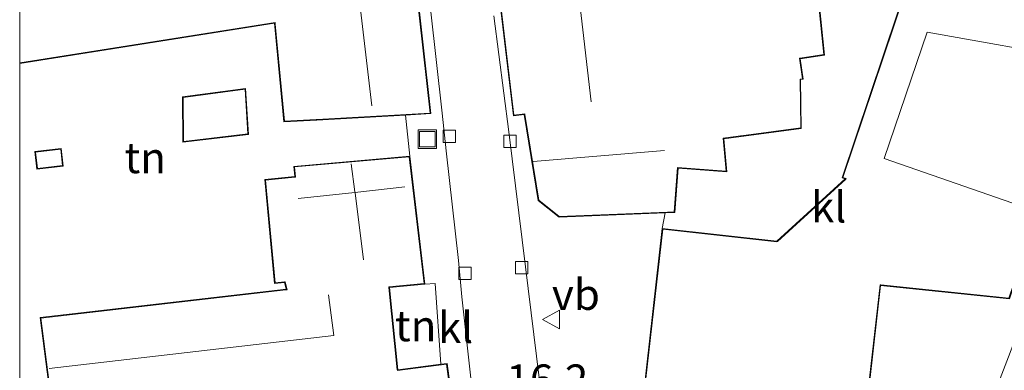
# Model space of a CAD drawing. Units: metres. Extents: x 209997 to 210712, y 387498 to 389771.
# Drawn here: x 210000 to 210080, y 387554 to 387582 of the extents above; entities that cross this region are included whole.
import ezdxf
from ezdxf.enums import TextEntityAlignment as Align

# ---------------------------------------------------------------- set-up
doc = ezdxf.new("R2010")
doc.units = ezdxf.units.M
doc.linetypes.add('IE-TERREINAFSCHEIDING', pattern=[10, 8, -2])
doc.layers.get('0').update_dxf_attribs({"lineweight": 25})
for name, color, linetype, lineweight in [('B-ME-GW-HOOGTEPUNT-S-B1', 10, 'Continuous', 25), ('B-ME-IE-GRONDWERKLIJN-GROND_INGERICHT-GV-B6', 253, 'Continuous', 18), ('B-ME-IE-INRICHTINGSELEMENT-S-B1', 253, 'Continuous', 18), ('B-ME-IE-TERREINAFSCHEIDING-DOORGANG-L-B1', 8, 'IE-TERREINAFSCHEIDING-KUNSTMATIG-OPEN', 18), ('B-ME-IE-TERREINAFSCHEIDING-RASTERHEKWERK-L-B1', 8, 'IE-TERREINAFSCHEIDING', 18), ('B-ME-KG-KADASTRAAL-DAKRAND-L-B1', 13, 'Continuous', 18), ('B-ME-KG-KADASTRAAL-NOKLIJN-L-B1', 13, 'Continuous', 18), ('B-ME-OG-BEBOUWING-GV-B6', 173, 'Continuous', 18), ('B-ME-VH-VERH_SOORT-BITUMEN-GV-B6', 8, 'IE-TERREINAFSCHEIDING-NATUURLIJK-HOUTWAL', 18), ('B-ME-VH-VERH_SOORT-KLINKERS-GV-B6', 8, 'IE-TERREINAFSCHEIDING-NATUURLIJK-HOUTWAL', 18), ('B-ME-VV-KOLK-S-B1', 8, 'Continuous', 18), ('B-ME-VW-MEUBILAIR_WEGMEUBILAIR-VERKEERSBORD-S-B1', 8, 'Continuous', 18)]:
    doc.layers.add(name, color=color, linetype=linetype, lineweight=lineweight)
doc.styles.add('NLCS-ISO', font='NLCS-ISO.TTF')
doc.linetypes.add('IE-TERREINAFSCHEIDING-KUNSTMATIG-OPEN', pattern='A,7,-1.5,[67,NLCS.SHX,S=0.75,R=0,X=0,Y=0],-1.5', length=10)
doc.linetypes.add('IE-TERREINAFSCHEIDING-NATUURLIJK-HOUTWAL', pattern='A,7,-1.5,[67,NLCS.SHX,S=0.75,R=45,X=0,Y=0],-1.5,7,-1.5,[70,NLCS.SHX,S=0.75,R=0,X=0,Y=0],-1.5', length=20)

# ---------------------------------------------------------------- blocks, each defined once
blk = doc.blocks.new('d52fz_FeatureWriter_4_118_FMEBLOCK1')
at = {"layer": 'B-ME-VH-VERH_SOORT-BITUMEN-GV-B6'}
blk.add_polyline3d([(-58.148, -52.47, 16.71), (-57.39, -50.834, 16.712), (-52.913, -40.657, 16.638), (-49.289, -32.036, 16.612), (-44.428, -21.431, 16.461), (-41.43, -14.595, 16.543), (-39.184, -8.769, 16.497), (-33.816, 5.205, 16.395), (-31.255, 10.62, 16.366), (-27.048, 22.552, 16.358), (-23.055, 35.089, 16.358)], dxfattribs=at)
blk = doc.blocks.new('d52fz_FeatureWriter_4_118_FMEBLOCK16')
at = {"layer": 'B-ME-KG-KADASTRAAL-DAKRAND-L-B1'}
for points in [[(-16.603, -18.073, 19.452), (4.066, -14.827, 19.625), (4.08, -14.968, 18.109), (4.822, -22.811, 18.067), (7.397, -22.665, 19.753), (7.447, -22.662, 20.998), (16.603, -22.143, 19.849), (14.599, -4.101, 19.849), (13.763, -4.216, 20.179), (13.764, -4.164, 20.146), (11.425, 6.782, 20.485), (8.939, 6.066, 21.991), (6.9, 15.612, 21.991), (2.324, 14.611, 24.888), (2.318, 14.681, 18.442), (1.293, 19.846, 18.442), (-2.159, 19.054, 18.442), (-2.208, 19.03, 21.331), (-3.162, 22.811, 19.774), (-16.603, 19.942, 19.774)], [(-16.603, 14.553, 19.774), (-16.06, 12.002, 19.774), (-3.057, 14.888, 19.645), (-2.747, 13.488, 19.645), (-2.736, 13.439, 22.073), (-3.146, 13.348, 21.924), (-2.482, 10.35, 21.924), (-2.646, 10.311, 19.069), (-6.491, 9.421, 19.072), (-5.105, 3.662, 19.072), (-5.062, 3.482, 19.81), (-9.959, 2.333, 19.81), (-9.329, -0.702, 22.123), (-9.452, -0.731, 19.069), (-14.974, -1.669, 19.171), (-15.786, 2.84, 19.303), (-16.603, 2.697, 19.299)]]:
    blk.add_polyline3d(points, dxfattribs=at)
blk = doc.blocks.new('d52fz_FeatureWriter_4_118_FMEBLOCK30')
at = {"layer": 'B-ME-IE-GRONDWERKLIJN-GROND_INGERICHT-GV-B6'}
for points in [[(-15.785, 12.811, 16.129), (4.84, 16.05, 16.051), (5.595, 8.07, 16.017), (8.268, 8.222, 15.991), (15.423, 8.628, 16.098), (15.785, 5.292, 16.068), (6.395, 4.473, 16.029), (6.48, 3.646, 16.029), (4.042, 3.404, 16.029), (4.843, -4.993, 15.786), (5.655, -4.91, 15.786), (5.787, -5.467, 15.786), (-14.134, -7.755, 15.597), (-13.106, -15.718, 15.387), (-15.785, -16.05, 15.388), (-15.785, 12.811, 16.129)], [(-2.604, 10.096, 15.817), (-2.579, 6.443, 15.817), (2.734, 7.058, 15.892), (2.495, 10.785, 15.912), (-2.604, 10.096, 15.817)], [(-14.557, 5.668, 16.141), (-14.398, 4.261, 16.141), (-12.257, 4.503, 16.141), (-12.416, 5.91, 16.141), (-14.557, 5.668, 16.141)]]:
    blk.add_polyline3d(points, dxfattribs=at)
blk = doc.blocks.new('put')
for p, q in [((0.75, 0.75), (-0.75, 0.75)), ((-0.75, 0.75), (-0.75, -0.75)), ((0.75, -0.75), (0.75, 0.75)), ((-0.75, -0.75), (0.75, -0.75))]:
    blk.add_line(p, q)
blk.add_lwpolyline([(-0.625, 0.625), (0.625, 0.625), (0.625, -0.625), (-0.625, -0.625)], close=True)
blk = doc.blocks.new('verkeersbord')
for p, q in [((0, 0.75), (-0.75, -0.625)), ((0.75, -0.625), (0, 0.75)), ((-0.75, -0.625), (0.75, -0.625))]:
    blk.add_line(p, q)
blk = doc.blocks.new('kolk')
blk.add_lwpolyline([(-0.5, -0.5), (0.5, -0.5), (0.5, 0.5), (-0.5, 0.5)], close=True)
blk = doc.blocks.new('d52fz_FeatureWriter_4_118_FMEBLOCK45')
at = {"layer": 'B-ME-KG-KADASTRAAL-DAKRAND-L-B1'}
for points in [[(-16.603, -18.073, 19.452), (4.066, -14.827, 19.625), (4.08, -14.968, 18.109), (4.822, -22.811, 18.067), (7.397, -22.665, 19.753), (7.447, -22.662, 20.998), (16.603, -22.143, 19.849), (14.599, -4.101, 19.849), (13.763, -4.216, 20.179), (13.764, -4.164, 20.146), (11.425, 6.782, 20.485), (8.939, 6.066, 21.991), (6.9, 15.612, 21.991), (2.324, 14.611, 24.888), (2.318, 14.681, 18.442), (1.293, 19.846, 18.442), (-2.159, 19.054, 18.442), (-2.208, 19.03, 21.331), (-3.162, 22.811, 19.774), (-16.603, 19.942, 19.774)], [(-16.603, 14.553, 19.774), (-16.06, 12.002, 19.774), (-3.057, 14.888, 19.645), (-2.747, 13.488, 19.645), (-2.736, 13.439, 22.073), (-3.146, 13.348, 21.924), (-2.482, 10.35, 21.924), (-2.646, 10.311, 19.069), (-6.491, 9.421, 19.072), (-5.105, 3.662, 19.072), (-5.062, 3.482, 19.81), (-9.959, 2.333, 19.81), (-9.329, -0.702, 22.123), (-9.452, -0.731, 19.069), (-14.974, -1.669, 19.171), (-15.786, 2.84, 19.303), (-16.603, 2.697, 19.299)]]:
    blk.add_polyline3d(points, dxfattribs=at)
blk = doc.blocks.new('d52fz_FeatureWriter_4_118_FMEBLOCK54')
at = {"layer": 'B-ME-IE-GRONDWERKLIJN-GROND_INGERICHT-GV-B6'}
for points in [[(-15.785, 12.811, 16.129), (4.84, 16.05, 16.051), (5.595, 8.07, 16.017), (8.268, 8.222, 15.991), (15.423, 8.628, 16.098), (15.785, 5.292, 16.068), (6.395, 4.473, 16.029), (6.48, 3.646, 16.029), (4.042, 3.404, 16.029), (4.843, -4.993, 15.786), (5.655, -4.91, 15.786), (5.787, -5.467, 15.786), (-14.134, -7.755, 15.597), (-13.106, -15.718, 15.387), (-15.785, -16.05, 15.388), (-15.785, 12.811, 16.129)], [(-2.604, 10.096, 15.817), (-2.579, 6.443, 15.817), (2.734, 7.058, 15.892), (2.495, 10.785, 15.912), (-2.604, 10.096, 15.817)], [(-14.557, 5.668, 16.141), (-14.398, 4.261, 16.141), (-12.257, 4.503, 16.141), (-12.416, 5.91, 16.141), (-14.557, 5.668, 16.141)]]:
    blk.add_polyline3d(points, dxfattribs=at)

msp = doc.modelspace()

# ---------------------------------------------------------------- linework, layer by layer
at = {"layer": 'B-ME-IE-GRONDWERKLIJN-GROND_INGERICHT-GV-B6'}
for points in [[(210072.136, 387586.116, 16.453), (210066.541, 387569.487, 16.48), (210066.792, 387569.395, 16.48), (210061.262, 387564.357, 16.48), (210051.995, 387565.393, 16.48), (210052.227, 387566.645, 16.438), (210053.001, 387566.677, 16.421), (210053.273, 387570.263, 16.421), (210057.22, 387569.964, 16.421), (210056.977, 387572.636, 16.421), (210063.246, 387573.473, 16.583), (210063.193, 387577.424, 16.597), (210063.406, 387577.455, 16.597), (210063.16, 387579.109, 16.597), (210065.12, 387579.401, 16.597), (210064.697, 387583.637, 16.597)], [(210034.079, 387554.403, 16.264), (210030.605, 387553.952, 16.302), (210029.913, 387560.606, 16.302), (210032.774, 387560.881, 16.293), (210033.616, 387560.93, 16.196), (210034.079, 387554.403, 16.264)]]:
    msp.add_polyline3d(points, dxfattribs=at)
at = {"layer": 'B-ME-IE-TERREINAFSCHEIDING-DOORGANG-L-B1'}
msp.add_line((210052.227, 387566.645, 16.438), (210051.995, 387565.393, 16.48), dxfattribs=at)
at = {"layer": 'B-ME-IE-TERREINAFSCHEIDING-RASTERHEKWERK-L-B1'}
msp.add_polyline3d([(210032.774, 387560.881, 16.293), (210033.616, 387560.93, 16.196), (210034.079, 387554.403, 16.264)], dxfattribs=at)
at = {"layer": 'B-ME-KG-KADASTRAAL-DAKRAND-L-B1'}
for points in [[(210071.505, 387584.085, 23.48), (210066.604, 387569.517, 23.468), (210066.887, 387569.414, 23.467), (210066.85, 387569.38, 20.228), (210061.313, 387564.337, 20.228), (210061.279, 387564.305, 24.926), (210052.039, 387565.338, 24.929), (210050.165, 387548.737, 24.971), (210068.042, 387546.908, 24.962), (210069.616, 387560.817, 24.929), (210069.689, 387560.811, 19.394), (210080.05, 387559.756, 19.385), (210081.603, 387564.322, 19.385), (210081.616, 387564.364, 23.477), (210083.205, 387563.798, 23.477), (210089.231, 387581.159, 23.477), (210088.613, 387581.264, 23.481), (210088.621, 387581.296, 22.092), (210091.247, 387590.305, 22.229)], [(210039.997, 387574.548, 24.974), (210038.507, 387587.063, 24.974)], [(210064.647, 387583.637, 18.64), (210065.066, 387579.443, 18.64), (210063.153, 387579.158, 18.64), (210063.103, 387579.151, 21.383), (210063.35, 387577.498, 21.379), (210063.143, 387577.467, 21.409), (210063.143, 387577.417, 20.309), (210063.195, 387573.517, 20.309), (210058.38, 387572.874, 20.453), (210058.33, 387572.867, 19.422), (210056.923, 387572.679, 19.422), (210057.165, 387570.018, 19.421), (210053.227, 387570.317, 19.421), (210052.955, 387566.725, 19.392), (210052.471, 387566.705, 19.392), (210052.421, 387566.703, 22.632), (210043.661, 387566.346, 22.666), (210042, 387567.664, 22.687), (210040.874, 387574.602, 22.687), (210040.866, 387574.651, 24.952), (210039.997, 387574.548, 24.974)], [(210013.231, 387575.982, 18.059), (210013.256, 387572.429, 18.059), (210018.466, 387573.032, 18.059), (210018.234, 387576.659, 18.059), (210013.231, 387575.982, 18.059)], [(210001.283, 387571.554, 18.064), (210003.325, 387571.785, 18.067), (210003.473, 387570.477, 18.066), (210001.431, 387570.246, 18.064), (210001.283, 387571.554, 18.064)], [(210002.735, 387550.167, 22.24), (210001.707, 387558.131, 21.625), (210021.545, 387560.409, 21.541), (210021.634, 387560.42, 21.967), (210021.478, 387561.074, 21.967), (210021.428, 387561.069, 19.927), (210020.673, 387560.991, 19.927), (210019.881, 387569.29, 19.927), (210022.269, 387569.526, 19.927), (210022.319, 387569.531, 24.716), (210022.234, 387570.358, 24.601), (210031.526, 387571.167, 24.601), (210032.718, 387560.926, 24.601), (210029.858, 387560.651, 26.627), (210029.864, 387560.596, 22.507), (210030.556, 387553.947, 22.507), (210030.563, 387553.881, 22.507), (210034.546, 387554.413, 22.507), (210036.768, 387537.92, 22.79)], [(210002.735, 387550.167, 22.24), (210001.707, 387558.131, 21.625), (210021.545, 387560.409, 21.541), (210021.634, 387560.42, 21.967), (210021.478, 387561.074, 21.967), (210021.428, 387561.069, 19.927), (210020.673, 387560.991, 19.927), (210019.881, 387569.29, 19.927), (210022.269, 387569.526, 19.927), (210022.319, 387569.531, 24.716), (210022.234, 387570.358, 24.601), (210031.526, 387571.167, 24.601), (210032.718, 387560.926, 24.601), (210029.858, 387560.651, 26.627), (210029.864, 387560.596, 22.507), (210030.556, 387553.947, 22.507), (210030.563, 387553.881, 22.507), (210034.546, 387554.413, 22.507), (210036.768, 387537.92, 22.79)]]:
    msp.add_polyline3d(points, dxfattribs=at)
at = {"layer": 'B-ME-KG-KADASTRAAL-NOKLIJN-L-B1'}
for p, q in [((210026.505, 387592.136, 23.841), (210028.507, 387575.294, 23.748)), ((210046.247, 387575.622, 29.413), (210044.882, 387587.344, 29.406)), ((210052.173, 387571.7, 27.781), (210041.541, 387570.803, 27.779)), ((210026.835, 387570.617, 28.373), (210027.122, 387568.351, 28.403)), ((210027.135, 387568.252, 28.404), (210027.82, 387562.846, 28.476))]:
    msp.add_line(p, q, dxfattribs=at)
for points in [[(210085.87, 387579.049, 29.443), (210081.599, 387566.994, 29.467), (210069.946, 387571.046, 29.463), (210073.443, 387581.258, 29.469), (210085.87, 387579.049, 29.443)], [(210031.166, 387568.74, 28.379), (210027.129, 387568.301, 28.404), (210022.523, 387567.801, 28.401)], [(210024.976, 387560.005, 25.092), (210025.43, 387556.737, 25.057), (210002.372, 387554.065, 24.901)]]:
    msp.add_polyline3d(points, dxfattribs=at)
at = {"layer": 'B-ME-OG-BEBOUWING-GV-B6'}
for points in [[(210031.246, 387592.82, 16.036), (210033.262, 387574.674, 16.095), (210031.208, 387574.558, 16.098), (210024.053, 387574.152, 15.991), (210021.38, 387574, 16.017), (210020.625, 387581.98, 16.051), (210000, 387578.741, 16.129), (210000, 387599.611, 16.019)], [(210031.246, 387592.82, 16.036), (210033.262, 387574.674, 16.095), (210031.208, 387574.558, 16.098), (210024.053, 387574.152, 15.991), (210021.38, 387574, 16.017), (210020.625, 387581.98, 16.051), (210000, 387578.741, 16.129), (210000, 387599.611, 16.019)], [(210093.005, 387596.175, 16.369), (210088.676, 387581.303, 16.369), (210089.298, 387581.198, 16.369), (210083.236, 387563.734, 16.369), (210081.648, 387564.3, 16.369), (210080.085, 387559.702, 16.369), (210069.66, 387560.763, 16.534), (210068.194, 387547.804, 16.556), (210068.16, 387547.504, 17.221), (210068.086, 387546.853, 17.221), (210067.803, 387546.882, 17.294), (210067.017, 387546.962, 17.828), (210055.927, 387548.097, 18.103), (210054.975, 387548.194, 17.417), (210050.11, 387548.692, 17.147), (210050.199, 387549.488, 17.147), (210050.233, 387549.788, 16.475), (210051.995, 387565.393, 16.48), (210061.262, 387564.357, 16.48), (210066.792, 387569.395, 16.48), (210066.541, 387569.487, 16.48), (210072.136, 387586.116, 16.453)], [(210052.227, 387566.645, 16.438), (210043.644, 387566.295, 16.305), (210041.954, 387567.637, 16.256), (210040.824, 387574.596, 16.178), (210039.953, 387574.492, 16.178), (210038.451, 387587.107, 16.072)], [(210064.697, 387583.637, 16.597), (210065.12, 387579.401, 16.597), (210063.16, 387579.109, 16.597), (210063.406, 387577.455, 16.597), (210063.193, 387577.424, 16.597), (210063.246, 387573.473, 16.583), (210056.977, 387572.636, 16.421), (210057.22, 387569.964, 16.421), (210053.273, 387570.263, 16.421), (210053.001, 387566.677, 16.421), (210052.227, 387566.645, 16.438)], [(210018.28, 387576.715, 15.912), (210018.519, 387572.988, 15.892), (210013.206, 387572.373, 15.817), (210013.181, 387576.026, 15.817), (210018.28, 387576.715, 15.912)], [(210001.228, 387571.598, 16.141), (210003.369, 387571.84, 16.141), (210003.528, 387570.433, 16.141), (210001.387, 387570.191, 16.141), (210001.228, 387571.598, 16.141)], [(210000, 387549.881, 15.388), (210002.679, 387550.212, 15.387), (210001.651, 387558.175, 15.597), (210021.572, 387560.463, 15.786), (210021.44, 387561.02, 15.786), (210020.628, 387560.937, 15.786), (210019.827, 387569.334, 16.029), (210022.265, 387569.576, 16.029), (210022.18, 387570.403, 16.029), (210031.57, 387571.222, 16.068), (210032.774, 387560.881, 16.293), (210029.913, 387560.606, 16.302), (210030.605, 387553.952, 16.302), (210034.079, 387554.403, 16.264), (210034.589, 387554.469, 16.302), (210036.824, 387537.877, 16.35), (210036.288, 387537.802, 16.311), (210021.7, 387536.145, 15.476), (210021.72, 387535.766, 15.458), (210002.247, 387533.046, 14.451), (210000, 387532.732, 14.394), (210000, 387549.881, 15.388)], [(210000, 387549.881, 15.388), (210002.679, 387550.212, 15.387), (210001.651, 387558.175, 15.597), (210021.572, 387560.463, 15.786), (210021.44, 387561.02, 15.786), (210020.628, 387560.937, 15.786), (210019.827, 387569.334, 16.029), (210022.265, 387569.576, 16.029), (210022.18, 387570.403, 16.029), (210031.57, 387571.222, 16.068), (210032.774, 387560.881, 16.293), (210029.913, 387560.606, 16.302), (210030.605, 387553.952, 16.302), (210034.079, 387554.403, 16.264), (210034.589, 387554.469, 16.302), (210036.824, 387537.877, 16.35), (210036.288, 387537.802, 16.311), (210021.7, 387536.145, 15.476), (210021.72, 387535.766, 15.458), (210002.247, 387533.046, 14.451), (210000, 387532.732, 14.394), (210000, 387549.881, 15.388)]]:
    msp.add_polyline3d(points, dxfattribs=at)
at = {"layer": 'B-ME-VH-VERH_SOORT-BITUMEN-GV-B6'}
for points in [[(210046.382, 387500, 16.692), (210045.97, 387501.744, 16.701), (210043.799, 387510.617, 16.621), (210041.049, 387522.682, 16.464), (210039.135, 387530.432, 16.404), (210038.393, 387535.489, 16.368), (210037.787, 387541.28, 16.316), (210037.018, 387548.644, 16.198), (210035.77, 387559.853, 16.108), (210035.51, 387562.788, 16.071), (210034.521, 387571.661, 16.066), (210034.181, 387574.711, 16.102), (210033.241, 387583.137, 15.983)], [(210038.369, 387582.583, 16.128), (210039.589, 387573.211, 16.126), (210040.92, 387562.274, 16.129), (210042.282, 387551.325, 16.203), (210044.003, 387537.932, 16.398), (210045.132, 387530.925, 16.464), (210049.94, 387510.312, 16.615), (210051.893, 387501.197, 16.715), (210053.145, 387500, 16.712), (210046.382, 387500, 16.692)]]:
    msp.add_polyline3d(points, dxfattribs=at)
at = {"layer": 'B-ME-VH-VERH_SOORT-KLINKERS-GV-B6'}
for points in [[(210046.382, 387500, 16.692), (210044.387, 387500, 16.691), (210043.781, 387507.739, 16.64), (210043.688, 387507.771, 16.642), (210038.401, 387529.053, 16.427), (210037.749, 387528.963, 16.427), (210037.576, 387529.706, 16.427), (210038.368, 387529.911, 16.427), (210037.065, 387536.341, 16.35), (210036.584, 387536.276, 16.313), (210036.288, 387537.802, 16.311), (210036.824, 387537.877, 16.35), (210034.589, 387554.469, 16.302), (210034.079, 387554.403, 16.264), (210033.616, 387560.93, 16.196), (210032.774, 387560.881, 16.293), (210031.57, 387571.222, 16.068), (210031.208, 387574.558, 16.098), (210033.262, 387574.674, 16.095), (210031.246, 387592.82, 16.036)], [(210091.804, 387587.559, 16.358), (210087.811, 387575.022, 16.358), (210083.604, 387563.09, 16.366), (210081.043, 387557.676, 16.395), (210075.675, 387543.702, 16.497), (210073.429, 387537.876, 16.543), (210070.431, 387531.04, 16.461), (210057.706, 387531.121, 16.439), (210045.428, 387531.256, 16.462), (210045.132, 387530.925, 16.464), (210044.003, 387537.932, 16.398), (210042.282, 387551.325, 16.203), (210040.92, 387562.274, 16.129), (210039.589, 387573.211, 16.126), (210038.369, 387582.583, 16.128)], [(210038.451, 387587.107, 16.072), (210039.953, 387574.492, 16.178), (210040.824, 387574.596, 16.178), (210041.954, 387567.637, 16.256), (210043.644, 387566.295, 16.305), (210052.227, 387566.645, 16.438), (210051.995, 387565.393, 16.48), (210050.233, 387549.788, 16.475)], [(210033.241, 387583.137, 15.983), (210034.181, 387574.711, 16.102), (210034.521, 387571.661, 16.066), (210035.51, 387562.788, 16.071), (210035.77, 387559.853, 16.108), (210037.018, 387548.644, 16.198), (210037.787, 387541.28, 16.316), (210038.393, 387535.489, 16.368), (210039.135, 387530.432, 16.404), (210041.049, 387522.682, 16.464), (210043.799, 387510.617, 16.621), (210045.97, 387501.744, 16.701), (210046.382, 387500, 16.692)], [(210068.194, 387547.804, 16.556), (210069.66, 387560.763, 16.534), (210080.085, 387559.702, 16.369)]]:
    msp.add_polyline3d(points, dxfattribs=at)

# ---------------------------------------------------------------- block references
at = {"layer": 'B-ME-IE-GRONDWERKLIJN-GROND_INGERICHT-GV-B6'}
for name in ['d52fz_FeatureWriter_4_118_FMEBLOCK30', 'd52fz_FeatureWriter_4_118_FMEBLOCK54']:
    msp.add_blockref(name, (210015.785, 387565.93), dxfattribs=at)
at = {"layer": 'B-ME-IE-INRICHTINGSELEMENT-S-B1', "rotation": 90}
msp.add_blockref('put', (210032.981, 387572.609, 16.145), dxfattribs=at)
at = {"layer": 'B-ME-KG-KADASTRAAL-DAKRAND-L-B1'}
for name in ['d52fz_FeatureWriter_4_118_FMEBLOCK16', 'd52fz_FeatureWriter_4_118_FMEBLOCK45']:
    msp.add_blockref(name, (210016.603, 387596.864), dxfattribs=at)
at = {"layer": 'B-ME-VH-VERH_SOORT-BITUMEN-GV-B6'}
msp.add_blockref('d52fz_FeatureWriter_4_118_FMEBLOCK1', (210114.859, 387552.47), dxfattribs=at)
at = {"layer": 'B-ME-VV-KOLK-S-B1', "rotation": 90}
for p in [(210034.774, 387572.836, 16.066), (210039.686, 387572.443, 16.106), (210036.035, 387561.757, 16.165), (210040.621, 387562.205, 16.145)]:
    msp.add_blockref('kolk', p, dxfattribs=at)
at = {"layer": 'B-ME-VW-MEUBILAIR_WEGMEUBILAIR-VERKEERSBORD-S-B1', "rotation": 90}
msp.add_blockref('verkeersbord', (210043.065, 387558.013, 16.187), dxfattribs=at)

# ---------------------------------------------------------------- texts
at = {"layer": 'B-ME-GW-HOOGTEPUNT-S-B1', "ltscale": 0.2, "style": 'NLCS-ISO'}
msp.add_text('16.2', height=2.5, dxfattribs=at).set_placement((210039.381, 387551.101, 16.2), align=Align.BOTTOM_LEFT)
msp.add_text('16.2', height=2.5, dxfattribs=at).set_placement((210039.381, 387551.101, 16.2), align=Align.BOTTOM_LEFT)
at = {"layer": 'B-ME-IE-GRONDWERKLIJN-GROND_INGERICHT-GV-B6', "ltscale": 0.2, "style": 'NLCS-ISO'}
for p in [(210010.153, 387571.105), (210010.153, 387571.105), (210010.153, 387571.105), (210010.153, 387571.105), (210010.153, 387571.105), (210010.153, 387571.105), (210032.037, 387557.508)]:
    msp.add_text('tn', height=2.5, dxfattribs=at).set_placement(p, align=Align.MIDDLE_CENTER)
at = {"layer": 'B-ME-VH-VERH_SOORT-KLINKERS-GV-B6', "ltscale": 0.2, "style": 'NLCS-ISO'}
for p in [(210065.464, 387567.118), (210035.272, 387557.377)]:
    msp.add_text('kl', height=2.5, dxfattribs=at).set_placement(p, align=Align.MIDDLE_CENTER)
at = {"layer": 'B-ME-VW-MEUBILAIR_WEGMEUBILAIR-VERKEERSBORD-S-B1', "ltscale": 0.2, "style": 'NLCS-ISO'}
msp.add_text('vb', height=2.5, dxfattribs=at).set_placement((210043.065, 387558.013, 16.187), align=Align.BOTTOM_LEFT)

doc.saveas('drawing.dxf')
